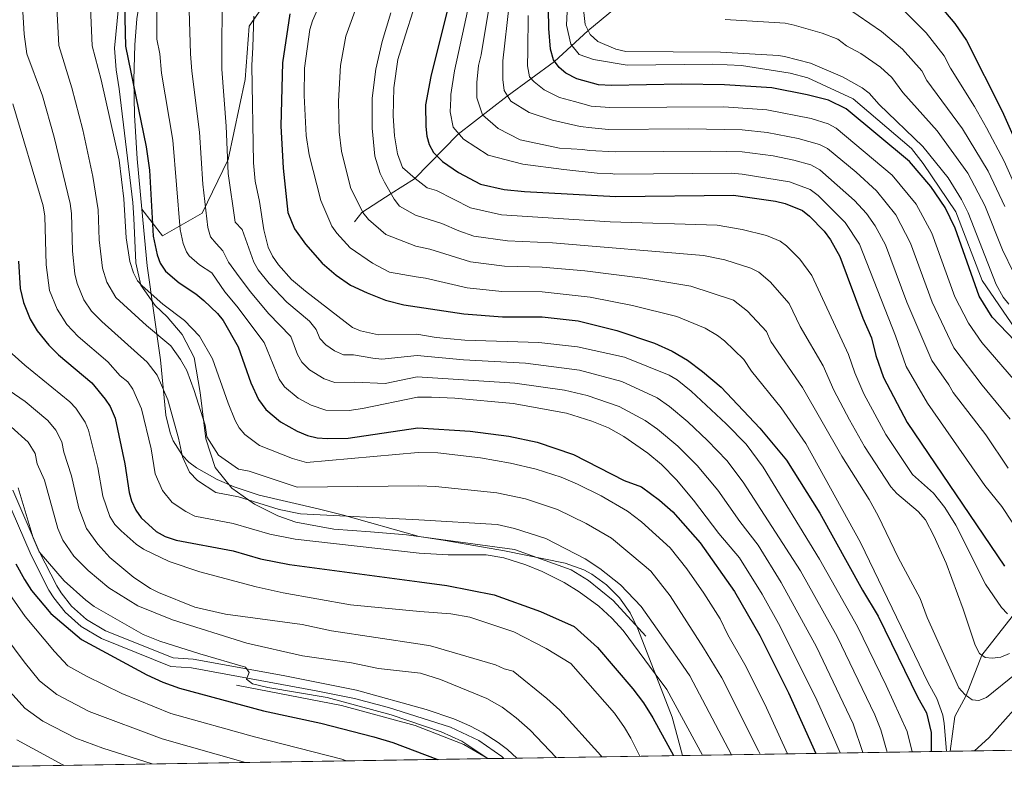
# Model space of a CAD drawing. Extents: x 606650 to 613492, y 785000 to 789737.
# Drawn here: x 606941 to 607220, y 785000 to 785215 of the extents above; entities that cross this region are included whole.
import ezdxf

# ---------------------------------------------------------------- set-up
doc = ezdxf.new("R2010")
doc.units = 0
doc.header["$MEASUREMENT"] = 0
doc.linetypes.add('DGN Style 2', pattern=[85.33712, 51.202272, -34.134848])
doc.linetypes.add('DGN Style 3', pattern=[119.471968, 85.33712, -34.134848])
for name, color, linetype in [('Nivel 11', 7, 'Continuous'), ('Nivel 20', 7, 'Continuous'), ('Nivel 21', 7, 'Continuous'), ('Nivel 35', 7, 'Continuous'), ('Nivel 4', 7, 'Continuous'), ('Nivel 49', 7, 'Continuous'), ('Nivel 5', 7, 'Continuous'), ('Nivel 57', 7, 'Continuous'), ('Nivel 59', 7, 'Continuous'), ('Nivel 61', 7, 'Continuous')]:
    doc.layers.add(name, color=color, linetype=linetype)

msp = doc.modelspace()

# ---------------------------------------------------------------- linework, layer by layer
at = {"layer": 'Nivel 11', "color": 142, "linetype": 'DGN Style 3', "lineweight": 13}
for points in [[(607035.733, 785157.463, 390.262), (607037.8, 785160.119, 390), (607046.091, 785165.537, 385), (607052.6840000001, 785169.658, 380), (607065.03, 785182.287, 370), (607078.9110000001, 785193.1159999999, 360), (607092.3910000001, 785202.888, 350), (607101.801, 785211.629, 345), (607111.5490000001, 785219.658, 340), (607120.8200000001, 785227.8300000001, 335), (607129.848, 785237.004, 330), (607138.301, 785247.452, 325), (607147.257, 785256.1400000001, 320), (607152.858, 785261.321, 315), (607160.942, 785266.6130000001, 310), (607170.2590000001, 785268.298, 305), (607176.9920000001, 785271.3049999999, 304.268)], [(607245.4580000001, 785185.827, 312.235), (607245.663, 785171.4680000001, 315), (607246.1640000001, 785154.112, 320), (607246.7779999999, 785143.729, 325), (607247.9780000001, 785133.9029999999, 330), (607249.463, 785124.365, 335), (607250.645, 785115.882, 340), (607251.466, 785106.4450000001, 345), (607250.8800000001, 785096.6070000001, 350), (607248.8430000001, 785087.513, 355), (607245.2280000001, 785078.878, 360), (607240.0050000001, 785070.665, 365), (607235.0889999999, 785061.9199999999, 370), (607227.9340000001, 785053.8430000001, 375), (607221.9820000001, 785045.723, 380), (607213.439, 785034.747, 385), (607208.9720000001, 785023.321, 390), (607205.7790000001, 785017.3630000001, 394.026), (607204.412, 785007.52, 395.91)]]:
    msp.add_polyline3d(points, dxfattribs=at)
at = {"layer": 'Nivel 20', "color": 19, "linetype": 'DGN Style 2', "lineweight": 0}
msp.add_polyline3d([(607002.2760000001, 785026.2380000001, 472.621), (607031.9720000001, 785020.4890000001, 472.678), (607052.851, 785014.798, 472.621), (607066.6740000001, 785009.449, 472.621), (607073.453, 785005.4340000001, 472.621)], dxfattribs=at)
at = {"layer": 'Nivel 21', "color": 19, "linetype": 'DGN Style 3', "lineweight": 0}
for points in [[(607096.3119999999, 785227.1540000001, 347.142), (607095.7860000001, 785213.196, 347.142), (607096.9680000001, 785207.807, 347.142), (607099.362, 785204.9070000001, 347.142), (607103.4280000001, 785203.4880000001, 347.362), (607112.896, 785201.8999999999, 347.362), (607137.1980000001, 785202.158, 347.362), (607145.304, 785201.7949999999, 347.362), (607159.0549999999, 785199.578, 347.581), (607164.132, 785198.281, 347.581), (607176.9099999999, 785192.341, 348.241), (607193.4880000001, 785178.227, 349.12), (607196.7960000001, 785173.986, 348.9), (607206.0549999999, 785160.3570000001, 348.9), (607213.4639999999, 785140.8570000001, 348.68), (607222.949, 785127.1170000001, 348.68)], [(606968.7990000001, 785218.3019999999, 425.274), (606967.685, 785206.6440000001, 426.263), (606968.1429999999, 785200.5730000001, 426.812), (606969.0449999999, 785195.125, 427.142), (606972.9310000001, 785162.986, 428.46), (606973.1470000001, 785158.5430000001, 429.229), (606973.7309999999, 785145.8910000001, 430.108), (606975.149, 785139.548, 430.877), (606979.2050000001, 785133.797, 431.537), (606982.6140000001, 785130.5700000001, 431.976), (606986.8870000001, 785125.5519999999, 432.526), (606990.2760000001, 785119.061, 432.745), (606991.9569999999, 785109.121, 434.064), (606993.5590000001, 785095.973, 435.382), (606996.233, 785087.8999999999, 437.8), (607000.9650000001, 785082.0430000001, 438.899), (607007.3700000001, 785077.554, 440.766), (607013.987, 785074.2479999999, 442.634), (607019.0700000001, 785072.446, 443.843), (607029.837, 785070.422, 443.513), (607040.1969999999, 785069.6880000001, 443.184), (607050.389, 785068.8400000001, 443.294), (607081.0390000001, 785064.665, 442.854), (607097.0789999999, 785058.872, 443.953), (607101.949, 785055.885, 443.733), (607108.986, 785050.2220000001, 444.173), (607118.2080000001, 785040.0800000001, 444.173)], [(606938.919, 785081.446, 471.386), (606946.398, 785064.139, 471.386), (606951.328, 785054.402, 471.386), (606952.557, 785052.3740000001, 471.386), (606955.5719999999, 785048.629, 471.386), (606959.7350000001, 785044.8729999999, 471.386), (606965.1799999999, 785041.658, 471.386), (606984.3219999999, 785033.99, 470.862), (606989.95, 785033.635, 469.918), (607015.4720000001, 785028.9890000001, 469.747), (607036.243, 785024.848, 469.519), (607055.9639999999, 785019.3670000001, 469.348), (607063.7960000001, 785016.716, 469.062), (607068.369, 785014.7069999999, 468.962), (607072.1769999999, 785012.71, 468.891), (607076.4029999999, 785010.0390000001, 468.819), (607079.0360000001, 785007.979, 468.777), (607081.6570000001, 785005.565, 468.735)]]:
    msp.add_polyline3d(points, dxfattribs=at)
at = {"layer": 'Nivel 21', "color": 19, "linetype": 'Continuous', "lineweight": 0}
msp.add_polyline3d([(606936.6599999999, 785080.371, 471.386), (606944.1329999999, 785063.078, 471.386), (606949.1410000001, 785053.1869999999, 471.386), (606950.506, 785050.935, 471.386), (606953.7490000001, 785046.906, 471.386), (606958.2479999999, 785042.848, 471.386), (606964.0730000001, 785039.409, 471.386), (606983.6610000001, 785031.561, 470.862), (606989.5020000001, 785031.175, 469.918), (607024.824, 785024.666, 469.649), (607035.663, 785022.4140000001, 469.519), (607045.3489999999, 785019.939, 469.439), (607062.8899999999, 785014.3829999999, 469.062), (607070.926, 785010.5420000001, 468.891), (607077.416, 785006.071, 468.777), (607078.0279999999, 785005.507, 468.766)], dxfattribs=at)
at = {"layer": 'Nivel 35', "color": 92, "linetype": 'DGN Style 3', "lineweight": 0}
for points in [[(607003.54, 785395.4240000001, 409.797), (607009.146, 785382.27, 410.863), (607010.5320000001, 785378.2050000001, 411.258), (607011.6710000001, 785373.2849999999, 411.75), (607012.328, 785368.311, 412.254), (607012.5860000001, 785360.8060000001, 413.018), (607012.212, 785353.331, 413.765), (607011.1030000001, 785342.5860000001, 414.79), (607008.3700000001, 785325.378, 416.33), (607006.081, 785315.588, 417.15), (607003.479, 785306.19, 417.693), (606997.719, 785287.0760000001, 418.145), (606993.8929999999, 785275.0900000001, 418.731), (606990.4180000001, 785265.7749999999, 419.521), (606982.463, 785247.55, 421.432), (606978.905, 785238.246, 422.541), (606975.97, 785227.3530000001, 423.902), (606974.0430000001, 785215.027, 425.548), (606973.4380000001, 785207.6030000001, 426.585), (606973.163, 785197.682, 427.999), (606973.379, 785187.7450000001, 429.427), (606974.146, 785175.3189999999, 431.189), (606975.466, 785161.068, 433.011)], [(606975.466, 785161.068, 433.011), (606981.301, 785153.541, 429.191), (606992.551, 785159.949, 422.904), (606999.935, 785175.1170000001, 415.045), (607004.7239999999, 785197.804, 411.901), (607005.821, 785212.906, 411.901), (607012.0149999999, 785221.774, 407.186)], [(607128.5630000001, 785006.3119999999, 455.267), (607125.7, 785017.145, 453.213), (607115.9890000001, 785042.19, 451.955), (607113.753, 785046.733, 451.53), (607110.7420000001, 785050.943, 450.822), (607107.0800000001, 785054.655, 449.977), (607102.892, 785057.7069999999, 449.141), (607100.6399999999, 785058.9340000001, 448.772), (607095.345, 785060.8260000001, 448.182), (607078.1910000001, 785064.288, 447.312), (607061.371, 785067.179, 446.89), (607053.979, 785068.365, 447.015), (607032.5390000001, 785074.423, 443.871), (607025.3859999999, 785076.212, 443.147), (607008.709, 785080.0819999999, 442.961), (607001.577, 785082.44, 442.952), (606996.831, 785084.5, 442.793), (606990.896, 785087.815, 442.299), (606988.733, 785089.435, 442.006), (606986.9469999999, 785091.263, 441.69), (606984.3470000001, 785095.4480000001, 441.005), (606983.452, 785097.7590000001, 440.644), (606982.2749999999, 785102.6980000001, 439.903), (606980.78, 785118.371, 437.818), (606976.952, 785145.033, 435.064), (606975.466, 785161.068, 433.011)]]:
    msp.add_polyline3d(points, dxfattribs=at)
at = {"layer": 'Nivel 4', "color": 25, "linetype": 'Continuous', "lineweight": 30, "flags": 128}
for points, elevation in [([(606970.506, 785219.0819999999), (606970.811, 785207.2930000001), (606976.696, 785178.73), (606977.5760000001, 785172.1680000001), (606978.675, 785153.456), (606979.807, 785148.1670000001), (606980.6470000001, 785145.736), (606982.111, 785143.5009999999), (606985.987, 785140.1769999999), (606990.7150000001, 785137.128), (606993.0020000001, 785135.2309999999), (606996.9110000001, 785131.506), (606998.4820000001, 785129.56), (607002.753, 785122.1030000001), (607006.328, 785111.8759999999), (607008.53, 785107.1510000001), (607010.6130000001, 785104.2860000001), (607014.6980000001, 785100.8200000001), (607019.4639999999, 785098.1810000001), (607022.3530000001, 785096.956), (607025.104, 785096.304), (607028.0460000001, 785096.1000000001), (607033.9240000001, 785096.162), (607053.6370000001, 785099.139), (607068.5020000001, 785098.1529999999), (607079.389, 785096.7779999999), (607087.398, 785095.0320000001), (607097.699, 785091.5900000001), (607112.051, 785084.2320000001), (607116.9780000001, 785082.3970000001), (607122.098, 785078.642), (607125.8470000001, 785075.3500000001), (607133.631, 785066.517), (607143.3319999999, 785052.8160000001), (607150.5020000001, 785040.315), (607158.6170000001, 785024.024), (607166.337, 785006.913)], 425), ([(607062.8030000001, 785220.746), (607057.2749999999, 785198.696), (607055.8319999999, 785190.663), (607055.885, 785184.4950000001), (607056.185, 785181.797), (607056.878, 785179.395), (607058.088, 785177.176), (607060.6440000001, 785174.5889999999), (607065.162, 785171.5079999999), (607071.4110000001, 785168.162), (607078.095, 785166.646), (607083.8300000001, 785166.0560000001), (607109.717, 785164.7010000001), (607143.068, 785165.071), (607154.9709999999, 785163.3130000001), (607157.679, 785162.6680000001), (607162.5630000001, 785160.696), (607164.6059999999, 785159.098), (607168.7050000001, 785154.8219999999), (607170.487, 785152.412), (607173.139, 785147.6340000001), (607179.646, 785130.2309999999), (607182.139, 785124.587), (607183.371, 785119.6159999999), (607185.504, 785113.416), (607192.263, 785100.662), (607219.8589999999, 785059.915)], 375), ([(607199.463, 785221.2579999999), (607205.76, 785213.631), (607209.0220000001, 785208.841), (607219.135, 785188.7960000001), (607231.629, 785160.7660000001)], 325), ([(607017.3640000001, 785216.4439999999), (607015.271, 785202.503), (607014.78, 785184.645), (607015.4850000001, 785172.709), (607016.8030000001, 785160.1200000001), (607018.658, 785155.4780000001), (607021.7949999999, 785151.129), (607026.53, 785145.7820000001), (607030.4550000001, 785142.369), (607034.5800000001, 785139.544), (607039.2409999999, 785137.3289999999), (607044.51, 785135.2860000001), (607049.6410000001, 785133.9809999999), (607066.6370000001, 785131.442), (607077.5989999999, 785130.5900000001), (607088.824, 785130.587), (607099.0689999999, 785129.4029999999), (607110.0279999999, 785126.6980000001), (607120.6680000001, 785123.101), (607125.6880000001, 785120.8559999999), (607130, 785118.3260000001), (607134.3019999999, 785115.135), (607139.5109999999, 785110.6140000001), (607150.5460000001, 785099.007), (607158.0549999999, 785090.0179999999), (607167.497, 785074.9979999999), (607179.5660000001, 785053.1030000001), (607183.993, 785045.7550000001), (607195.2550000001, 785022.77), (607197.689, 785018.425), (607199.06, 785012.841), (607199.041, 785007.4340000001)], 400), ([(607233.6370000001, 785112.4029999999), (607216.2860000001, 785130.4410000001), (607212.6599999999, 785136.44), (607205.878, 785155.713), (607202.99, 785161.5490000001), (607198.9880000001, 785167.53), (607192.9340000001, 785174.5449999999), (607175.0009999999, 785189.5090000001), (607169.96, 785191.9110000001), (607163.8740000001, 785193.4569999999), (607153.9110000001, 785195.4099999999), (607140.4720000001, 785196.31), (607128.3160000001, 785196.4450000001), (607108.469, 785196.0900000001), (607104.8200000001, 785196.3189999999), (607098.6869999999, 785198.0120000001), (607095.6000000001, 785199.564), (607093.693, 785201.192), (607092.0490000001, 785203.335), (607091.2039999999, 785206.432), (607090.7339999999, 785212.233), (607090.6740000001, 785217.848)], 350), ([(606940.5549999999, 785146.3740000001), (606941.034, 785138.577), (606941.94, 785134.5959999999), (606943.841, 785129.913), (606945.8060000001, 785126.6259999999), (606949.0660000001, 785122.5760000001), (606951.8189999999, 785119.848), (606961.2649999999, 785111.8470000001), (606965.094, 785107.297), (606966.436, 785105.193), (606967.8530000001, 785101.835), (606970.6370000001, 785088.97), (606971.8570000001, 785080.814), (606972.5530000001, 785078.415), (606973.7609999999, 785075.77), (606975.2450000001, 785073.662), (606979.517, 785069.8060000001), (606982.101, 785068.3759999999), (606985.1429999999, 785067.2720000001), (607001.288, 785064.2930000001), (607009.024, 785062.0560000001), (607017.2790000001, 785060.4450000001), (607054.121, 785055.5120000001), (607061.8729999999, 785054.4680000001), (607075.223, 785051.7990000001), (607088.379, 785047.1470000001), (607097.956, 785042.8090000001), (607104.503, 785036.9010000001), (607114.514, 785025.1799999999), (607117.534, 785021.21), (607120.1969999999, 785016.979), (607126.017, 785006.271)], 450), ([(606939.753, 785060.6510000001), (606942.2010000001, 785056.1610000001), (606944.244, 785053.047), (606949.7139999999, 785046.534), (606958.3700000001, 785039.1799999999), (606976.896, 785029.159), (606981.422, 785027.0530000001), (606986.1440000001, 785025.382), (607009.942, 785019.0079999999), (607026.1130000001, 785015.4820000001), (607041.169, 785011.592), (607046.52, 785009.9610000001), (607059.0290000001, 785005.263), (607059.166, 785005.2069999999)], 475)]:
    msp.add_lwpolyline(points, dxfattribs=dict(at, elevation=elevation))
at = {"layer": 'Nivel 49', "color": 19, "linetype": 'Continuous', "lineweight": 0, "extrusion": (-0.2523690238981343, -0.004017606773013039, 0.9676227232824375), "elevation": -156010.344779924, "flags": 128}
msp.add_lwpolyline([(-775242.856074906, 599836.6051611963), (-775242.856074906, 599661.1106116658)], dxfattribs=at)
at = {"layer": 'Nivel 49', "color": 19, "linetype": 'Continuous', "lineweight": 0, "extrusion": (0.6161617762785386, 0.00981322661794453, 0.7875584842007742), "elevation": 382151.4080321162, "flags": 128}
msp.add_lwpolyline([(775238.6385255922, -487749.4395994747), (775238.6385255922, -487653.1183478532)], dxfattribs=at)
at = {"layer": 'Nivel 49', "color": 19, "linetype": 'Continuous', "lineweight": 0, "extrusion": (0.2982685593385077, 0.004749908538586741, 0.9544701697166895), "elevation": 185250.7308988385, "flags": 128}
msp.add_lwpolyline([(775239.5308790077, -591149.5314904882), (775239.5308790077, -590916.0131846424)], dxfattribs=at)
at = {"layer": 'Nivel 49', "color": 19, "linetype": 'Continuous', "lineweight": 0, "extrusion": (0.6442373721668321, 0.01027963457227951, 0.764756521656818), "elevation": 399530.4150637605, "flags": 128}
msp.add_lwpolyline([(775220.1170775946, -473483.7012606019), (775220.1170775946, -473477.7182029386)], dxfattribs=at)
at = {"layer": 'Nivel 49', "color": 19, "linetype": 'Continuous', "lineweight": 0, "extrusion": (0.008539805207576604, 0.0001364862777733378, 0.9999635258840759), "elevation": 5760.219486776313, "flags": 128}
msp.add_lwpolyline([(607055.5169819412, 785004.7861208154), (607051.8878495379, 785004.728120815)], dxfattribs=at)
at = {"layer": 'Nivel 49', "color": 19, "linetype": 'Continuous', "lineweight": 0, "extrusion": (0.275909350111965, 0.004393985514297485, 0.9611736177257952), "elevation": 171399.3442447225, "flags": 128}
msp.add_lwpolyline([(775239.203467811, -595371.0199173286), (775239.203467811, -595322.2129724438)], dxfattribs=at)
at = {"layer": 'Nivel 5', "color": 25, "linetype": 'Continuous', "lineweight": 0, "flags": 128}
for points, elevation in [([(606935.2069999999, 785410.906), (606950.6399999999, 785384.03), (606963.1599999999, 785358.023), (606964.017, 785355.672), (606964.9920000001, 785350.896), (606967.521, 785329.1470000001), (606967.7110000001, 785316.6529999999), (606966.3300000001, 785287.014), (606965.254, 785277.325), (606962.673, 785261.872), (606958.9099999999, 785250.4890000001), (606953.9439999999, 785236.9539999999), (606952.274, 785229.8360000001), (606951.185, 785221.868), (606951.909, 785207.4369999999), (606955.6200000001, 785195.4340000001), (606958.693, 785183.5320000001), (606961.5660000001, 785170.368), (606963.0530000001, 785160.885), (606963.4070000001, 785152.4110000001)], 435), ([(607076.02, 785231.746), (607071.6089999999, 785204.835), (607070.8459999999, 785201.79), (607070.3670000001, 785196.949), (607070.321, 785192.621), (607071.9739999999, 785187.841), (607076.345, 785183.9380000001), (607082.5900000001, 785180.7150000001), (607093.7180000001, 785178.392), (607100.402, 785177.996), (607102.2, 785177.6570000001), (607109.666, 785177.2990000001), (607136.6540000001, 785177.548), (607145.5179999999, 785177.3019999999), (607154.3260000001, 785176.165), (607160.1570000001, 785174.983), (607164.9950000001, 785173.6030000001), (607167.538, 785172.2209999999), (607177.365, 785163.571), (607180.6980000001, 785159.844), (607183.1710000001, 785156.3160000001), (607186.145, 785150.9340000001), (607192.1300000001, 785134.763), (607199.212, 785118.179), (607204.092, 785111.3200000001), (607205.243, 785109.098), (607214.4920000001, 785097.129), (607220.872, 785087.6780000001)], 365), ([(607223.142, 785029.5800000001), (607214.7110000001, 785022.7339999999), (607212.514, 785021.8999999999), (607210.652, 785022.1089999999), (607208.5860000001, 785023.601), (607206.8740000001, 785025.47), (607197.939, 785045.3700000001), (607195.899, 785050.79), (607189.7209999999, 785062.372), (607184.0700000001, 785074.1610000001), (607181.4979999999, 785078.8589999999), (607173.729, 785091.121), (607162.5900000001, 785110.581), (607153.662, 785123.548), (607152.3859999999, 785126.4580000001), (607146.9709999999, 785132.1429999999), (607143.0249999999, 785135.274), (607130.997, 785139.2760000001), (607117.324, 785141.4850000001), (607100.962, 785143.645), (607088.8230000001, 785144.669), (607078.1950000001, 785144.939), (607068.5460000001, 785146.1300000001), (607057.0090000001, 785149.78), (607053.0660000001, 785150.577), (607044.5860000001, 785153.9240000001), (607039.655, 785158.1699999999), (607038.0819999999, 785160.122), (607034.604, 785167.2520000001), (607032.0090000001, 785177.533), (607031.3600000001, 785182.9820000001), (607031.1340000001, 785191.6410000001), (607031.7220000001, 785201.7390000001), (607033.226, 785210.04), (607039.592, 785227.531)], 390), ([(607142.4780000001, 785006.533), (607130.7209999999, 785028.852), (607127.743, 785033.1089999999), (607116.925, 785048.564), (607111.0149999999, 785054.646), (607105.216, 785059.2749999999), (607101.044, 785062.031), (607089.8970000001, 785067.736), (607081.03, 785070.658), (607076.145, 785071.7420000001), (607053.926, 785073.118), (607020.409, 785074.788), (607014.355, 785076.0160000001), (607002.8640000001, 785079.602), (606996.449, 785080.8330000001), (606991.19, 785084.1680000001), (606988.922, 785086.544), (606986.9469999999, 785090.8829999999), (606985.794, 785096.2420000001), (606982.8019999999, 785107.1100000001), (606979.7509999999, 785114.071), (606976.98, 785117.78), (606964.088, 785129.2110000001), (606961.1740000001, 785132.2110000001), (606959.0630000001, 785135.406), (606957.122, 785139.987), (606956.494, 785142.7520000001), (606955.8030000001, 785149.206), (606955.521, 785159.881), (606955.119, 785162.7110000001), (606950.6170000001, 785181.446), (606947.2679999999, 785193.1780000001), (606942.9140000001, 785205.05), (606942.1059999999, 785210.693), (606941.565, 785220.142)], 440), ([(606960.845, 785220.4750000001), (606961.3600000001, 785207.365), (606963.9720000001, 785197.69), (606968.9990000001, 785175.0009999999), (606970.3829999999, 785164.023), (606971.041, 785152.933), (606972.0519999999, 785146.2490000001), (606973.0930000001, 785143.044), (606974.2609999999, 785140.8019999999), (606975.5020000001, 785139.3160000001), (606981.3640000001, 785134.128), (606987.5020000001, 785129.554), (606991.804, 785125.1070000001), (606995.4890000001, 785118.7209999999), (606999.8999999999, 785106.0989999999), (607001.9199999999, 785101.216), (607003.0009999999, 785099.111), (607004.652, 785097.246), (607008.787, 785094.1100000001), (607018.1529999999, 785090.4920000001), (607022.112, 785089.3430000001), (607053.7139999999, 785092.1610000001), (607059.334, 785092.034), (607071.382, 785090.638), (607079.916, 785089.1599999999), (607087.193, 785087.392), (607094.2450000001, 785085.115), (607098.8670000001, 785083.2180000001), (607105.581, 785079.885), (607113.027, 785075.496), (607116.99, 785072.463), (607125.102, 785065.108), (607129.8319999999, 785059.1470000001), (607134.679, 785052.3130000001), (607139.29, 785045.068), (607141.4280000001, 785040.5050000001), (607146.2239999999, 785032.067), (607151.888, 785020.8570000001), (607158.3430000001, 785006.7860000001)], 430), ([(607186.604, 785007.236), (607184.7579999999, 785013.5630000001), (607183.067, 785017.8019999999), (607172.379, 785039.9979999999), (607162.003, 785058.622), (607145.7509999999, 785083.7239999999), (607141.1240000001, 785089.869), (607135.7250000001, 785095.557), (607130.084, 785100.851), (607124.932, 785105.2209999999), (607121.4310000001, 785107.6159999999), (607111.462, 785112.2250000001), (607099.4310000001, 785115.4340000001), (607084.105, 785117.4199999999), (607066.531, 785118.409), (607053.409, 785119.6240000001), (607043.436, 785118.5860000001), (607040.844, 785118.838), (607035.4199999999, 785119.8289999999), (607032.598, 785119.771), (607029.996, 785120.8999999999), (607027.588, 785122.6329999999), (607025.888, 785124.4580000001), (607024.8559999999, 785127.0160000001), (607022.9580000001, 785129.3389999999), (607016.527, 785134.7320000001), (607011.5190000001, 785139.986), (607008.4210000001, 785143.9380000001), (607007.1499999999, 785146.0900000001), (607003.878, 785155.3430000001), (607001.9240000001, 785157.44), (606999.871, 785171.176), (606999.331, 785184.5970000001), (606998.1059999999, 785200.7579999999), (606998.075, 785206.0430000001), (606998.22, 785219.0549999999)], 410), ([(607026.878, 785221.6270000001), (607023.7590000001, 785214.392), (607023.024, 785212), (607021.56, 785201.0460000001), (607021.4169999999, 785193.2779999999), (607022.033, 785181.9680000001), (607022.811, 785176.4850000001), (607026.145, 785163.513), (607029.2820000001, 785156.3), (607030.706, 785154.2450000001), (607034.4780000001, 785150.1440000001), (607040.827, 785145.774), (607045.6229999999, 785143.256), (607053.162, 785141.9550000001), (607055.797, 785141.5109999999), (607067.591, 785138.7860000001), (607077.3999999999, 785137.783), (607088.8230000001, 785137.628), (607102.48, 785136.1100000001), (607114.4099999999, 785133.8), (607126.973, 785130.6780000001), (607134.994, 785127.3230000001), (607138.5260000001, 785125.288), (607140.503, 785123.756), (607145.9480000001, 785118.5360000001), (607148.139, 785115.163), (607156.568, 785104.794), (607163.544, 785094.6969999999), (607179.0430000001, 785066.6880000001), (607198.155, 785026.8630000001)], 395), ([(607224.908, 785067.993), (607219.0179999999, 785076.841), (607214.277, 785082.7849999999), (607197.9890000001, 785106.111), (607192.007, 785116.46), (607188.9510000001, 785125.1780000001), (607178.737, 785151.1359999999), (607174.692, 785157.3219999999), (607167.0619999999, 785164.97), (607164.7550000001, 785166.6130000001), (607158.9180000001, 785168.825), (607145.533, 785171.0320000001), (607142.3659999999, 785171.294), (607109.467, 785170.9780000001), (607108.2860000001, 785171.2150000001), (607104.4280000001, 785171.2660000001), (607095.0079999999, 785172.291), (607083.419, 785173.8559999999), (607073.5120000001, 785176.3800000001), (607066.594, 785180.9140000001), (607063.6399999999, 785184.2679999999), (607062.838, 785188.6810000001), (607062.9850000001, 785192.446), (607062.9780000001, 785193.5930000001), (607064.06, 785200.243), (607068.3770000001, 785220.166)], 370), ([(607100.213, 785221.098), (607100.9950000001, 785213.4210000001), (607102.4450000001, 785210.584), (607104.6059999999, 785208.5390000001), (607109.7479999999, 785206.3910000001), (607112.5959999999, 785205.743), (607139.389, 785205.5630000001), (607155.7919999999, 785204.604), (607157.514, 785204.2779999999), (607164.861, 785202.398), (607173.96, 785198.5490000001), (607179.473, 785195.473), (607181.4340000001, 785193.9199999999), (607184.3160000001, 785190.7609999999), (607196.716, 785178.808), (607203.831, 785169.956), (607207.6429999999, 785163.801), (607209.4909999999, 785160.0190000001), (607217.497, 785139.773), (607219.462, 785136.156), (607221.0120000001, 785134.185)], 345), ([(606979.658, 785218.2650000001), (606979.7239999999, 785209.2420000001), (606980.5220000001, 785205.1240000001), (606981.054, 785199.5560000001), (606984.243, 785180.638), (606986.2960000001, 785155.2920000001), (606987.145, 785151.3260000001), (606988.065, 785148.9990000001), (606988.8729999999, 785147.8260000001), (606991.78, 785145.3330000001), (606995.3260000001, 785143.0460000001), (606998.9240000001, 785137.7), (607002.369, 785133.629), (607010.0959999999, 785123.3219999999), (607014.3160000001, 785112.9199999999), (607015.878, 785110.771), (607019.7150000001, 785107.567), (607023.372, 785105.534), (607027.602, 785104.1259999999), (607034.1810000001, 785104.0179999999), (607037.9240000001, 785104.5789999999), (607053.541, 785107.8119999999), (607057.524, 785107.838), (607064.156, 785107.506), (607080.6780000001, 785106.0120000001), (607095.767, 785103.246), (607102.9310000001, 785101.0490000001), (607107.604, 785099.091), (607111.98, 785096.6939999999), (607118.804, 785091.9240000001), (607122.6240000001, 785088.717), (607126.892, 785084.3770000001), (607131.7609999999, 785078.683), (607138.889, 785069.1740000001), (607144.781, 785062.264), (607151.1440000001, 785051.98), (607156.314, 785042.872), (607166.656, 785022.0290000001), (607171.1159999999, 785012.05), (607173.2380000001, 785007.023)], 420), ([(607179.6939999999, 785007.1259999999), (607176.973, 785015.318), (607166.5730000001, 785037.1200000001), (607156.5730000001, 785055.301), (607150.05, 785065.871), (607144.814, 785072.608), (607138.588, 785081.462), (607132.764, 785088.476), (607127.277, 785093.942), (607121.5449999999, 785098.76), (607118.068, 785101.202), (607110.675, 785105.1410000001), (607101.611, 785108.254), (607095.135, 785109.7679999999), (607081.0930000001, 785111.827), (607053.477, 785113.548), (607044.3570000001, 785111.73), (607035.7450000001, 785112.064), (607030.1000000001, 785111.949), (607027.074, 785112.983), (607022.9750000001, 785115.54), (607020.7509999999, 785117.743), (607019.5290000001, 785119.9180000001), (607017.625, 785124.9850000001), (607011.355, 785131.55), (607006.229, 785137.6740000001), (607003.037, 785141.895), (606999.9979999999, 785146.0260000001), (606998.405, 785149.3200000001), (606996.5390000001, 785151.378), (606994.9040000001, 785153.2690000001), (606994.1799999999, 785155.9070000001), (606992.7239999999, 785168.112), (606991.7649999999, 785182.8459999999), (606989.5800000001, 785200.1570000001), (606989.2609999999, 785205.1259999999), (606988.8119999999, 785217.4280000001)], 415), ([(607221.236, 785035.2490000001), (607218.8130000001, 785034.2010000001), (607216.3389999999, 785033.8600000001), (607214.3559999999, 785034.108), (607212.7679999999, 785035.216), (607211.527, 785037.5430000001), (607208.125, 785047.788), (607203.301, 785060.814), (607199.794, 785068.5619999999), (607197.4029999999, 785073.037), (607195.3910000001, 785075.4650000001), (607189.308, 785080.51), (607187.622, 785082.382), (607180.176, 785093.8640000001), (607175.929, 785101.406), (607171.5179999999, 785109.8459999999), (607168.4480000001, 785116.692), (607161.952, 785127.885), (607158.824, 785134.381), (607153.429, 785140.5260000001), (607150.2110000001, 785143.2209999999), (607147.9979999999, 785144.369), (607140.567, 785146.727), (607134.577, 785147.96), (607091.8189999999, 785151.554), (607078.99, 785152.094), (607069.5009999999, 785153.4739999999), (607065.212, 785154.915), (607060.4480000001, 785157.0560000001), (607052.9680000001, 785159.3489999999), (607048.439, 785161.956), (607046.912, 785163.9369999999), (607044.1810000001, 785168.7520000001), (607042.9850000001, 785171.2150000001), (607041.4480000001, 785176.0930000001), (607040.6880000001, 785183.996), (607040.717, 785192.5009999999), (607041.7250000001, 785200.7720000001), (607043.5490000001, 785208.5619999999), (607045.987, 785216.7069999999)], 385), ([(607052.3260000001, 785217.263), (607050.149, 785210.462), (607047.9369999999, 785203.4280000001), (607046.8530000001, 785195.4310000001), (607046.645, 785187.54), (607046.997, 785181.896), (607047.8300000001, 785176.743), (607049.3330000001, 785172.8630000001), (607052.8530000001, 785169.7180000001), (607056.3090000001, 785167.1599999999), (607058.9369999999, 785166.3929999999), (607068.5149999999, 785161.4439999999), (607077.298, 785159.4880000001), (607108.0719999999, 785157.521), (607138.402, 785156.544), (607145.527, 785155.351), (607152.3740000001, 785153.621), (607156.2660000001, 785151.97), (607158.0860000001, 785150.645), (607161.824, 785146.8840000001), (607165.2620000001, 785142.3030000001), (607175.659, 785119.8759999999), (607177.4410000001, 785114.7409999999)], 380), ([(607221.399, 785101.5719999999), (607213.476, 785111.2139999999), (607205.4199999999, 785121.763), (607199.2860000001, 785134.703), (607193.163, 785151.4480000001), (607189.057, 785159.4580000001), (607183.5179999999, 785166.233), (607177.753, 785171.578), (607169.662, 785178.2579999999), (607167.449, 785179.429), (607161.396, 785181.1410000001), (607152.541, 785182.8360000001), (607145.5009999999, 785183.558), (607130.3740000001, 785183.8319999999), (607107.601, 785183.605), (607102.8740000001, 785184.138), (607099.577, 785184.4780000001), (607091.7490000001, 785186.273), (607085.139, 785188.4580000001), (607080.0220000001, 785191.6939999999), (607078.1070000001, 785194.683), (607077.6969999999, 785197.783), (607077.7320000001, 785203.0519999999), (607079.5249999999, 785219.007)], 360), ([(607175.085, 785218.169), (607184.9820000001, 785211.433), (607190.936, 785206.442), (607196.4439999999, 785200.247), (607197.7949999999, 785197.568), (607207.9450000001, 785183.8500000001), (607215.1740000001, 785171.8770000001), (607219.939, 785161.861)], 335), ([(607191.26, 785217.344), (607197.5819999999, 785211.038), (607202.733, 785204.544), (607204.534, 785200.9720000001), (607211.342, 785190.122), (607214.7080000001, 785184.118), (607219.699, 785174.6270000001), (607227.203, 785157.8200000001)], 330), ([(607007.1510000001, 785215.7490000001), (607006.888, 785206.96), (607006.6259999999, 785201.756), (607007.094, 785174.173), (607007.5789999999, 785169.048), (607008.7919999999, 785163.2760000001), (607010.003, 785155.1880000001), (607011.263, 785150.2849999999), (607012.4739999999, 785147.787), (607014.203, 785145.3300000001), (607017.8929999999, 785141.1840000001), (607021.7690000001, 785137.851), (607035.0959999999, 785127.594), (607037.3840000001, 785126.588), (607042.487, 785125.439), (607053.342, 785125.7039999999), (607058.804, 785124.7339999999), (607066.932, 785123.922), (607087.935, 785123.273), (607098.8230000001, 785122.0700000001), (607112.1799999999, 785119.112), (607124.7949999999, 785114.031), (607127.06, 785112.7050000001), (607131.102, 785109.5090000001), (607141.0179999999, 785100.256), (607146.618, 785094.5120000001), (607151.432, 785087.9990000001), (607167.432, 785061.943), (607178.186, 785042.8759999999), (607186.3160000001, 785026.1410000001), (607192.288, 785013.112), (607193.666, 785007.348)], 405.0000000000001), ([(607084.9070000001, 785215.9340000001), (607084.756, 785205.952), (607084.709, 785201.7180000001), (607085.3090000001, 785198.5260000001), (607086.548, 785197.129), (607089.395, 785194.902), (607093.747, 785192.693), (607097.993, 785191.611), (607102.712, 785190.2520000001), (607108.0349999999, 785189.8470000001), (607140.3200000001, 785190.054), (607152.456, 785189.2069999999), (607165.067, 785186.7309999999), (607169.898, 785185.253), (607172.101, 785184.0619999999), (607187.9580000001, 785170.733), (607194.788, 785162.51), (607199.246, 785154.283), (607205.7760000001, 785136.281), (607209.5760000001, 785128.784), (607213.3700000001, 785123.2690000001), (607228.3049999999, 785106.0160000001)], 355), ([(607140.672, 785214.791), (607157.6740000001, 785213.7990000001), (607160.1980000001, 785213.223), (607168.1340000001, 785210.915), (607172.602, 785209.2150000001), (607175.033, 785207.3800000001), (607179.166, 785205.131), (607184.7039999999, 785201.311), (607187.8670000001, 785198.331), (607191.0549999999, 785194.165), (607200.774, 785183.2949999999), (607209.3840000001, 785171.2820000001), (607214.206, 785162.0819999999), (607219.2960000001, 785149.575), (607222.334, 785143.1070000001)], 340), ([(606938.916, 785190.922), (606947.487, 785162.0549999999), (606947.9739999999, 785159.1130000001), (606948.348, 785145.2960000001), (606949.2890000001, 785138.048), (606951.5, 785132.7080000001), (606954.2339999999, 785128.4140000001), (606957.4269999999, 785124.9750000001)], 445), ([(606963.4070000001, 785152.4110000001), (606964.297, 785144.331), (606965.54, 785140.3530000001), (606968.1159999999, 785136.0179999999), (606976.7409999999, 785128.0789999999), (606983.6980000001, 785122.3859999999), (606986.408, 785118.5109999999), (606988.226, 785115.3389999999), (606990.277, 785109.747), (606993.372, 785099.878), (606993.8600000001, 785096.6159999999), (606997.2069999999, 785091.3659999999), (607002.8759999999, 785087.3999999999), (607005.8260000001, 785086.8559999999), (607019.446, 785082.368), (607053.8189999999, 785082.693), (607058.618, 785082.507), (607075.9780000001, 785080.7609999999), (607084.111, 785079.0249999999), (607093.237, 785075.983), (607101.3360000001, 785072.0619999999), (607108.4610000001, 785067.8910000001), (607117.7690000001, 785060.1799999999), (607119.6089999999, 785058.4890000001), (607125.132, 785051.4990000001), (607134.585, 785036.807), (607139.717, 785028.2949999999), (607150.1130000001, 785007.645), (607150.565, 785006.662)], 435), ([(606957.4269999999, 785124.9750000001), (606965.8130000001, 785117.852), (606969.2720000001, 785113.8729999999), (606971.4569999999, 785112.138), (606972.862, 785110.0719999999), (606975.327, 785104.4720000001), (606978.1200000001, 785093.148), (606979.1910000001, 785086.081), (606981.284, 785081.3570000001), (606984.054, 785077.9739999999), (606987.869, 785075.4010000001), (606990.446, 785074.139), (607001.3630000001, 785072.004), (607011.689, 785069.0360000001), (607018.844, 785067.6159999999), (607054.031, 785063.6359999999), (607062.179, 785063.1680000001), (607073.03, 785063.111), (607077.949, 785062.291), (607084.216, 785060.3470000001), (607088.838, 785058.4550000001), (607095.0760000001, 785055.2860000001), (607099.3289999999, 785052.682), (607104.899, 785048.5760000001), (607108.625, 785045.2520000001), (607111.824, 785041.716), (607120.8999999999, 785029.4110000001), (607124.1270000001, 785025.031), (607134.2320000001, 785006.402)], 445), ([(606936.9140000001, 785121.669), (606942.2620000001, 785116.919), (606955.0349999999, 785106.5120000001), (606956.75, 785104.71), (606959.429, 785100.7220000001), (606960.3049999999, 785098.503), (606962.9469999999, 785087.8489999999), (606964.3940000001, 785079.784), (606966.3999999999, 785073.969), (606967.8189999999, 785071.733), (606969.574, 785069.953), (606973.8189999999, 785066.1710000001), (606975.9110000001, 785064.8019999999), (606983.183, 785061.263), (606991.861, 785058.3060000001), (607007.7930000001, 785054.1089999999), (607015.5079999999, 785052.436), (607034.513, 785049.0349999999), (607054.2150000001, 785047.0959999999), (607062.952, 785046.4099999999), (607068.3640000001, 785045.479), (607080.788, 785041.3859999999), (607089.979, 785036.581), (607096.959, 785032.338), (607109.3030000001, 785018.342), (607112.217, 785014.274), (607113.9680000001, 785011.23), (607116.479, 785006.119)], 455), ([(606929.949, 785115.112), (606942.4010000001, 785106.6200000001), (606948.8049999999, 785101.1780000001), (606951.102, 785098.4480000001), (606952.757, 785095.1710000001), (606953.392, 785092.2390000001), (606955.5349999999, 785085.534), (606957.6059999999, 785076.345), (606959.7380000001, 785070.639), (606963.0260000001, 785066.173), (606966.432, 785062.396), (606973.176, 785056.7609999999), (606977.922, 785053.5930000001), (606980.159, 785052.4780000001), (606990.4480000001, 785048.351), (606999.1980000001, 785046.3030000001), (607020.879, 785043.3829999999), (607029.199, 785041.629), (607054.317, 785037.8530000001), (607057.21, 785037.341), (607075.6170000001, 785031.98), (607078.105, 785030.8829999999), (607080.6329999999, 785030.236), (607090.19, 785022.4979999999), (607093.875, 785019.129), (607105.5160000001, 785006.307), (607105.798, 785005.949)], 460), ([(607177.4410000001, 785114.7409999999), (607180.014, 785108.736), (607186.219, 785097.263), (607193.746, 785085.905), (607199.7010000001, 785080.6140000001), (607202.946, 785076.5260000001), (607206.013, 785071.591), (607214.3910000001, 785054.8500000001), (607218.966, 785048.283), (607220.6969999999, 785046.4110000001)], 380), ([(606938.435, 785099.432), (606943.2180000001, 785095.0789999999), (606945.21, 785091.8389999999), (606945.844, 785088.9070000001), (606947.8400000001, 785084.317), (606951.652, 785070.612), (606953.0760000001, 785067.31), (606956.2209999999, 785062.7609999999), (606960.233, 785058.744), (606966.146, 785053.8289999999), (606974.337, 785048.6769999999), (606984.0970000001, 785044.719), (607005.156, 785038.166), (607020.9410000001, 785034.5179999999), (607034.8200000001, 785032.5760000001), (607042.49, 785030.997), (607054.408, 785029.652), (607060.0700000001, 785027.862), (607073.1540000001, 785022.4569999999), (607077.5220000001, 785020.0490000001), (607081.513, 785016.97), (607085.415, 785013.477), (607092.825, 785005.743)], 465), ([(606940.433, 785082.0989999999), (606944.685, 785068.0109999999), (606946.4140000001, 785063.98), (606953.4650000001, 785055.784), (606959.5660000001, 785050.3019999999), (606961.9709999999, 785048.527), (606975.827, 785040.6170000001), (606980.5560000001, 785038.663), (606991.868, 785035.0819999999), (607004.807, 785031.365), (607005.8740000001, 785029.852), (607005.0689999999, 785027.8900000001), (607006.757, 785026.621), (607011.1240000001, 785025.5360000001), (607027.922, 785022.719), (607046.0860000001, 785017.825), (607060.2050000001, 785013.0560000001), (607066.1429999999, 785010.412), (607073.494, 785005.435)], 470), ([(606932.952, 785059.057), (606942.3640000001, 785045.6939999999), (606950.7150000001, 785035.7860000001), (606954.4639999999, 785031.702), (606959.7390000001, 785028.79), (606969.788, 785023.828), (606983.655, 785018.192), (607007.3289999999, 785011.632), (607032.088, 785005.2350000001), (607033.3840000001, 785004.7960000001)], 480), ([(606931.1000000001, 785047.5800000001), (606942.163, 785032.879), (606946.432, 785027.4369999999), (606951.3870000001, 785023.5860000001), (606960.5460000001, 785018.7920000001), (606981.166, 785011.0020000001), (607004.8500000001, 785004.342)], 485), ([(607198.155, 785026.8630000001), (607200.658, 785022.483), (607202.301, 785017.7509999999), (607202.7620000001, 785015.371), (607203.362, 785007.503)], 395), ([(606937.314, 785025.2509999999), (606942.2779999999, 785019.727), (606947.4480000001, 785016.033), (606956.788, 785011.22), (606964.4450000001, 785008.371), (606978.342, 785003.9199999999)], 490), ([(607224.8360000001, 785021.912), (607215.3910000001, 785011.274), (607211.297, 785007.629)], 395), ([(606940.0549999999, 785010.7280000001), (606953.03, 785003.648), (606953.396, 785003.5220000001)], 495)]:
    msp.add_lwpolyline(points, dxfattribs=dict(at, elevation=elevation))
at = {"layer": 'Nivel 57', "color": 92, "linetype": 'DGN Style 3', "lineweight": 0}
for points in [[(607012.0149999999, 785221.774, 407.186), (607005.821, 785212.906, 411.901), (607004.7239999999, 785197.804, 411.901), (606999.935, 785175.1170000001, 415.045), (606992.551, 785159.949, 422.904), (606981.301, 785153.541, 429.191), (606975.466, 785161.068, 433.011), (606976.952, 785145.033, 435.064), (606980.78, 785118.371, 437.818), (606982.2749999999, 785102.6980000001, 439.903), (606983.452, 785097.7590000001, 440.644), (606984.3470000001, 785095.4480000001, 441.005), (606986.9469999999, 785091.263, 441.69), (606988.733, 785089.435, 442.006), (606990.896, 785087.815, 442.299), (606996.831, 785084.5, 442.793), (607001.577, 785082.44, 442.952), (607008.709, 785080.0819999999, 442.961), (607025.3859999999, 785076.212, 443.147), (607032.5390000001, 785074.423, 443.871), (607053.979, 785068.365, 447.015), (607061.371, 785067.179, 446.89), (607078.1910000001, 785064.288, 447.312), (607095.345, 785060.8260000001, 448.182), (607100.6399999999, 785058.9340000001, 448.772), (607102.892, 785057.7069999999, 449.141), (607107.0800000001, 785054.655, 449.977), (607110.7420000001, 785050.943, 450.822), (607113.753, 785046.733, 451.53), (607115.9890000001, 785042.19, 451.955), (607125.7, 785017.145, 453.213), (607128.5630000001, 785006.3119999999, 455.267), (607204.412, 785007.52, 395.91), (607374.203, 785010.223, 440.205)], [(606850.595, 785001.885, 542.2810000000001), (607073.453, 785005.4340000001, 472.621), (607078.0279999999, 785005.507, 468.766), (607081.6570000001, 785005.565, 468.735), (607128.5630000001, 785006.3119999999, 455.267), (607125.7, 785017.145, 453.213), (607115.9890000001, 785042.19, 451.955), (607113.753, 785046.733, 451.53), (607110.7420000001, 785050.943, 450.822), (607107.0800000001, 785054.655, 449.977), (607102.892, 785057.7069999999, 449.141), (607100.6399999999, 785058.9340000001, 448.772), (607095.345, 785060.8260000001, 448.182), (607078.1910000001, 785064.288, 447.312), (607061.371, 785067.179, 446.89), (607053.979, 785068.365, 447.015), (607032.5390000001, 785074.423, 443.871), (607025.3859999999, 785076.212, 443.147), (607008.709, 785080.0819999999, 442.961), (607001.577, 785082.44, 442.952), (606996.831, 785084.5, 442.793), (606990.896, 785087.815, 442.299), (606988.733, 785089.435, 442.006), (606986.9469999999, 785091.263, 441.69), (606984.3470000001, 785095.4480000001, 441.005), (606983.452, 785097.7590000001, 440.644), (606982.2749999999, 785102.6980000001, 439.903), (606980.78, 785118.371, 437.818), (606976.952, 785145.033, 435.064), (606975.466, 785161.068, 433.011), (606974.146, 785175.3189999999, 431.189), (606973.379, 785187.7450000001, 429.427), (606973.163, 785197.682, 427.999), (606973.4380000001, 785207.6030000001, 426.585), (606974.0430000001, 785215.027, 425.548)]]:
    msp.add_polyline3d(points, dxfattribs=at)
at = {"layer": 'Nivel 59', "color": 19, "linetype": 'Continuous', "lineweight": 0}
msp.add_polyline3d([(606974.0430000001, 785215.027, 425.548), (606973.4380000001, 785207.6030000001, 426.585), (606973.163, 785197.682, 427.999), (606973.379, 785187.7450000001, 429.427), (606974.146, 785175.3189999999, 431.189), (606975.466, 785161.068, 433.011), (606981.301, 785153.541, 429.191), (606992.551, 785159.949, 422.904), (606999.935, 785175.1170000001, 415.045), (607004.7239999999, 785197.804, 411.901), (607005.821, 785212.906, 411.901), (607012.0149999999, 785221.774, 407.186)], dxfattribs=at)
at = {"layer": 'Nivel 61', "color": 19, "linetype": 'Continuous', "lineweight": 0, "flags": 128}
msp.add_lwpolyline([(606722.78, 784999.8500000001), (610107.6000000001, 785053.75), (613492.4199999999, 785109.3300000001), (613453.8, 787422.95), (613415.1699999999, 789736.54), (610032.6599999999, 789680.95), (606650.1200000001, 789627.0800000001), (606686.47, 787313.46)], close=True, dxfattribs=at)

doc.saveas('drawing.dxf')
